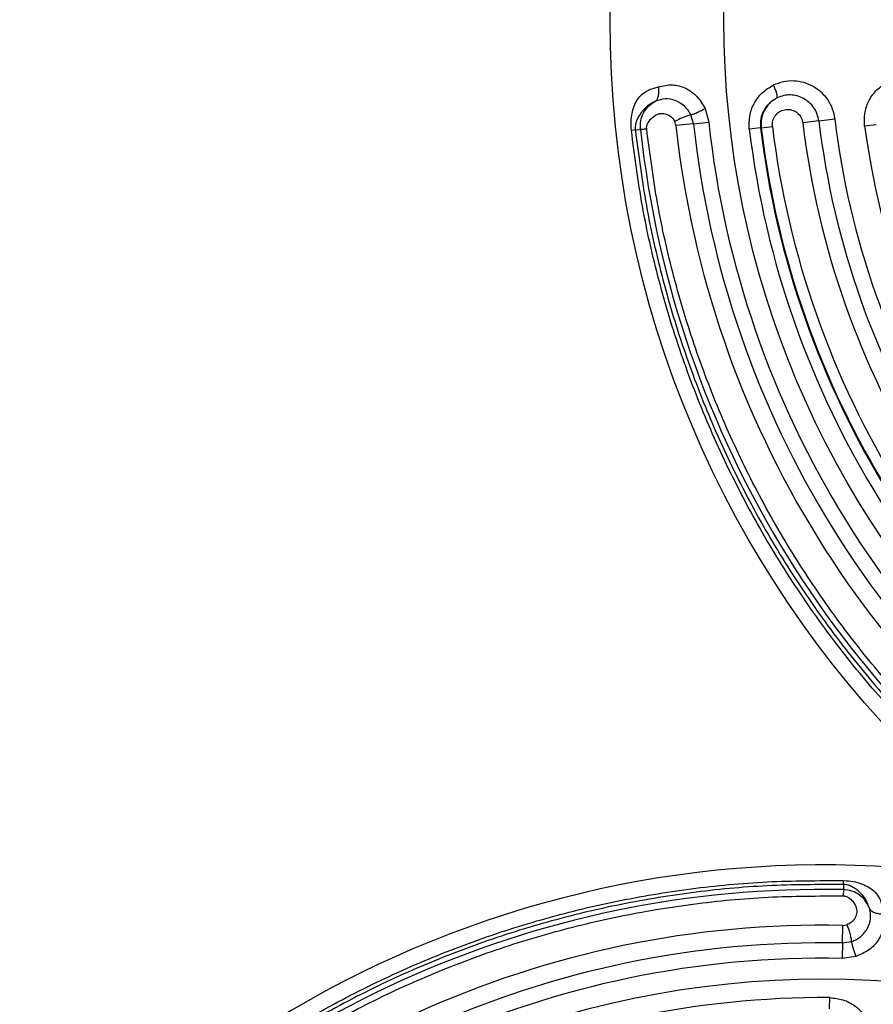
# Model space of a CAD drawing. Units: millimetres. Extents: x 0 to 42, y 0 to 29.8.
# Drawn here: x 7.5 to 7.7, y 20.8 to 21.1 of the extents above; entities that cross this region are included whole.
import ezdxf

# ---------------------------------------------------------------- set-up
doc = ezdxf.new("R2010")
doc.units = ezdxf.units.MM
doc.layers.add('LE_NORM', color=179, linetype='Continuous', lineweight=50)
doc.styles.add('SLDTEXTSTYLE0', font='TXT', dxfattribs={"width": 0.605})
doc.dimstyles.new('SLDDIMSTYLE0', dxfattribs={"dimtxt": 0.35, "dimasz": 0.3, "dimexe": 0, "dimexo": 0.0625, "dimgap": 0.08750000000000001, "dimtad": 1, "dimdec": 0, "dimlfac": 50, "dimrnd": 1e-09, "dimzin": 12, "dimdsep": 46, "dimtxsty": 'SLDTEXTSTYLE0', "dimsah": 1, "dimcen": 0.09, "dimadec": 0, "dimazin": 3, "dimtfac": 1, "dimtofl": 0, "dimtmove": 0, "dimatfit": 3, "dimfxl": 0, "dimfrac": 2, "dimtolj": 1, "dimtzin": 12, "dimarcsym": 0})

# ---------------------------------------------------------------- blocks, each defined once
blk = doc.blocks.new('_D_14')
at = {"layer": 'LE_NORM'}
for p, q in [((8.59140134184471, 23.56122965089881), (3.873060605821654, 23.56122965089881)), ((3.972120605821654, 20.3612296508988), (3.972120605821654, 23.56122965089881)), ((8.59140134184471, 20.3612296508988), (3.873060605821654, 20.3612296508988))]:
    blk.add_line(p, q, dxfattribs=at)
for points in [[(3.972120605821654, 23.56122965089881), (3.872120605821654, 23.26122965089881), (4.072120605821654, 23.26122965089881)], [(3.972120605821654, 20.3612296508988), (4.072120605821654, 20.6612296508988), (3.872120605821654, 20.6612296508988)]]:
    blk.add_solid(points, dxfattribs=at)
at = {"layer": 'LE_NORM', "char_height": 0.35, "attachment_point": 1, "rotation": 90, "style": 'SLDTEXTSTYLE0'}
for s, insert in [('*', (3.520946920184528, 22.29008374981486)), ('160', (3.520946920184528, 21.63237547049203)), ('*', (3.520946920184528, 21.47925047449671))]:
    blk.add_mtext(s, dxfattribs=dict(at, insert=insert))
blk = doc.blocks.new('_D_15')
at = {"layer": 'LE_NORM'}
for p, q in [((14.96287553406192, 21.25966965089879), (14.96287553406192, 16.57326965089877)), ((7.417084207062344, 20.48118792299748), (7.417084207062344, 16.57326965089877)), ((14.96287553406192, 16.67232965089877), (7.417084207062344, 16.67232965089877))]:
    blk.add_line(p, q, dxfattribs=at)
for points in [[(7.417084207062344, 16.67232965089877), (7.717084207062344, 16.57232965089877), (7.717084207062344, 16.77232965089877)], [(14.96287553406192, 16.67232965089877), (14.66287553406192, 16.77232965089877), (14.66287553406192, 16.57232965089877)]]:
    blk.add_solid(points, dxfattribs=at)
at = {"layer": 'LE_NORM', "char_height": 0.35, "attachment_point": 1, "style": 'SLDTEXTSTYLE0'}
for s, insert in [('*', (11.44227152386742, 17.12350333653589)), ('377', (10.78456323290306, 17.1235033365359))]:
    blk.add_mtext(s, dxfattribs=dict(at, insert=insert))
blk = doc.blocks.new('_D_16')
at = {"layer": 'LE_NORM'}
for p, q in [((19.2478081169093, 21.22596965089875), (19.2478081169093, 15.97326965089877)), ((4.407268207062312, 20.48118792299747), (4.407268207062312, 15.97326965089878)), ((4.407268207062312, 16.07232965089878), (19.2478081169093, 16.07232965089877))]:
    blk.add_line(p, q, dxfattribs=at)
for points in [[(4.407268207062312, 16.07232965089878), (4.707268207062312, 15.97232965089878), (4.707268207062312, 16.17232965089878)], [(19.2478081169093, 16.07232965089877), (18.9478081169093, 16.17232965089877), (18.9478081169093, 15.97232965089877)]]:
    blk.add_solid(points, dxfattribs=at)
at = {"layer": 'LE_NORM', "insert": (11.49868401650362, 16.5235033365359), "char_height": 0.35, "attachment_point": 1, "style": 'SLDTEXTSTYLE0'}
blk.add_mtext('742', dxfattribs=at)
blk = doc.blocks.new('_D_20')
at = {"layer": 'LE_NORM'}
for p, q in [((8.59140134263832, 26.65011711147853), (3.182238464691197, 26.64943239749515)), ((3.281298463897551, 26.64944493691542), (3.28248554420378, 17.2716450359056)), ((8.591806411739817, 17.27231711147853), (3.183425544997425, 17.27163249648532))]:
    blk.add_line(p, q, dxfattribs=at)
for points in [[(3.281298463897551, 26.64944493691542), (3.181336439926689, 26.34943228090963), (3.381336438324335, 26.34945759772828)], [(3.28248554420378, 17.2716450359056), (3.382447568174642, 17.57165769191139), (3.182447569776995, 17.57163237509274)]]:
    blk.add_solid(points, dxfattribs=at)
at = {"layer": 'LE_NORM', "insert": (2.830759949732042, 21.63163373215115), "char_height": 0.35, "attachment_point": 1, "rotation": 90.00725273431382, "style": 'SLDTEXTSTYLE0'}
blk.add_mtext('469', dxfattribs=at)

msp = doc.modelspace()

# ---------------------------------------------------------------- linework, layer by layer
at = {"color": 7, "linetype": 'Continuous', "lineweight": 25}
for p, q in [((7.670043228890583, 21.07213805514052), (7.671060898108842, 21.06843159654883)), ((7.666891737901612, 21.0679800154739), (7.666203191115437, 21.07038988908184)), ((7.701134391849446, 21.06874739452258), (7.705484083327238, 21.06927461434821)), ((7.662095336054074, 21.06746049815757), (7.661783872179587, 21.06856563572588)), ((7.666891737932735, 21.0679800163659), (7.662095336054057, 21.06746049815758)), ((7.666891737932759, 21.0679800163659), (7.671060898229653, 21.06843159543338)), ((7.685197553754902, 21.06681571224756), (7.682149470420526, 21.06644625845276)), ((7.685197553393166, 21.06681571220433), (7.685391793222974, 21.06683925573464)), ((7.685391793222942, 21.0668392557346), (7.688466301963436, 21.06721191251554)), ((7.701134391849503, 21.06874739452259), (7.696758471228517, 21.06821699550036)), ((7.716810830128801, 21.06768197787229), (7.713659641538334, 21.06725604072579)), ((7.651004424190266, 21.06625919542984), (7.6499284209844, 21.06614264905363)), ((7.651004424190394, 21.06625919542988), (7.652394248805106, 21.06640973310621)), ((7.707899229930836, 20.86007764651162), (7.707871104231883, 20.85867995967112)), ((7.707899229930834, 20.86007764651147), (7.707921003637812, 20.86115967557546)), ((7.707871104231883, 20.85867995967078), (7.707836588453848, 20.85696472234163)), ((7.707577723855922, 20.84410062811998), (7.707674786883306, 20.84892410704271)), ((7.707674786883745, 20.84892410704269), (7.708810644444037, 20.84909193550476)), ((7.707577723855918, 20.84410062811995), (7.707493354086592, 20.83990793173468)), ((7.707577722413253, 20.84410062834436), (7.710055779994099, 20.84447588558321)), ((7.711299404615287, 20.84044409029978), (7.707493354921113, 20.83990793171788)), ((7.704085943997629, 20.82609324149707), (7.70410864531598, 20.82916354982162))]:
    msp.add_line(p, q, dxfattribs=at)
for centre, radius in [((7.929263281539084, 21.09639856795845), 0.2851840000000037), ((7.929263281539084, 21.09639856795845), 0.2540514141048071), ((7.702268207062346, 20.58024792299748), 0.2540514141048049)]:
    msp.add_circle(centre, radius, dxfattribs=at)
for centre, radius, start, end in [((7.702268207062319, 20.58024792299748), 3.295000000000009, 128.9671773199873, 269.2523604533708), ((7.671067365043939, 21.05234114287134), 0.01869271002683092, 105.0829786840999, 119.7777590794234), ((7.929263281539087, 21.09639856795845), 0.2254170322131588, 186.911025838453, 236.5980118696026), ((7.929263281539082, 21.09639856795845), 0.2687305769325267, 186.181843975685, 237.3271927331173), ((7.929263281539082, 21.09639856795845), 0.2639061215072203, 186.1818439756847, 237.3271929171669), ((7.929263281539082, 21.09639856795845), 0.2597125763202136, 186.1818437281644, 237.327192917167), ((7.929263281539084, 21.09639856795845), 0.2489224306691251, 186.9110261004159, 236.5980106083921), ((7.929263281539087, 21.09639856795845), 0.2458520388567521, 186.911026100571, 236.5980106083914), ((7.929263281539087, 21.09639856795845), 0.2456563773905723, 186.911026100431, 236.5980106083915), ((7.929263281539087, 21.09639856795845), 0.2425593664007859, 186.9110261004215, 236.5980106080992), ((7.929263281539087, 21.09639856795845), 0.2342065068348136, 186.9110258384525, 236.5980106083912), ((7.929263281539087, 21.09639856795845), 0.229798558967215, 186.9110258384516, 236.5980096667825), ((7.929263281539087, 21.09639856795845), 0.2175642812482021, 187.6978525299709, 235.8111841788372), ((7.929263281539082, 21.09639856795845), 0.2784884046112616, 186.1818439757046, 237.3271927331146), ((7.702268207062346, 20.58024792299748), 0.285184000000004, 74.92434370727848, 354.419865082772), ((7.702268207062344, 20.58024792299748), 0.2784884046112603, 88.84719070406057, 139.9925394614722), ((7.702268207062343, 20.58024792299748), 0.2687305769324893, 88.84719070415402, 139.9925394614899), ((7.702268207062343, 20.58024792299748), 0.2639061215073088, 88.84719070415393, 139.992539709013), ((7.702268207062343, 20.58024792299748), 0.2597125763202133, 88.84719052001036, 139.9925397090132), ((7.702268207062348, 20.58024792299748), 0.2489224306692027, 89.57637282878942, 139.2633573367504)]:
    msp.add_arc(centre, radius, start, end, dxfattribs=at)
for points, knots in [([(7.649928420984415, 21.06614264905359), (7.649874741071214, 21.06704531622791), (7.649779392881554, 21.06864866608084), (7.650081859433181, 21.07087227391806), (7.650634026740192, 21.07284557482827), (7.651571959830161, 21.07467275591662), (7.653487605989737, 21.0769077516404), (7.655708144356682, 21.07758656979525), (7.6572738690766, 21.07806521154322)], [0, 0, 0, 0, 0.1369988917250152, 0.2433423515852901, 0.3674658952001498, 0.5039778953128448, 0.6502496500420486, 1, 1, 1, 1]), ([(7.657273881672685, 21.07806521355268), (7.657315161291177, 21.07766221327267), (7.657399267477412, 21.07684111032061), (7.65728668906286, 21.07570367403591), (7.657013134745733, 21.07474163873201), (7.656707033924773, 21.07433661728501), (7.656557488237905, 21.07413874388402)], [0, 0, 0, 0, 0.2465316796220723, 0.5023021073604491, 0.7568494818953428, 1, 1, 1, 1]), ([(7.6572738690766, 21.07806521154322), (7.658564105948072, 21.07834851259705), (7.660895788773725, 21.07886048696107), (7.664719664482897, 21.07790177087689), (7.667987567823269, 21.0756542720871), (7.669361322389337, 21.07330445909387), (7.670043228890583, 21.07213805514052)], [0, 0, 0, 0, 0.2951317817780572, 0.5333545506967322, 0.768365781256434, 1, 1, 1, 1]), ([(7.682149470420517, 21.06644625845276), (7.682110294315939, 21.06766082372581), (7.682031747064258, 21.07009600111813), (7.683324079560351, 21.07356547812473), (7.685528879925398, 21.0766161689605), (7.687660306098665, 21.07790900177075), (7.688751449529965, 21.07857084314549)], [0, 0, 0, 0, 0.2443191130171799, 0.4898545954920601, 0.7388406813621615, 1, 1, 1, 1]), ([(7.688751449529965, 21.07857084314549), (7.689642970555746, 21.07892854832934), (7.691417516897276, 21.07964054996138), (7.694282824097989, 21.07983875122212), (7.697064321769354, 21.07939345113213), (7.699635100529479, 21.07830012800824), (7.701868584392746, 21.0766512804293), (7.703650405478416, 21.07453012298421), (7.704956921637754, 21.07203876022881), (7.705307341990311, 21.07020134944492), (7.705484082946745, 21.06927461748733)], [0, 0, 0, 0, 0.1294488341984404, 0.2576640914794319, 0.3838471334929097, 0.5080357777457774, 0.6308706240851357, 0.752979250524138, 0.8754105370793791, 1, 1, 1, 1]), ([(7.68976127263744, 21.07503045470909), (7.689783832875439, 21.07516886998137), (7.689830229377765, 21.07545352941195), (7.689639344881324, 21.07631410086523), (7.689277291436499, 21.07739213332431), (7.688923496563979, 21.07818521452005), (7.688751464274329, 21.07857084920438)], [0, 0, 0, 0, 0.2431243398571658, 0.5000000000041138, 0.75687566014884, 1, 1, 1, 1]), ([(7.713659641538325, 21.06725604072578), (7.713601733763253, 21.06841799949076), (7.713485551030034, 21.07074928479814), (7.714611441563296, 21.07411095400454), (7.716571757817292, 21.07709425957365), (7.718499743330592, 21.07844775347466), (7.719471768815837, 21.07913013960091)], [0, 0, 0, 0, 0.2464697768550025, 0.4945023754835357, 0.745145090370001, 0.9999999999999999, 0.9999999999999999, 0.9999999999999999, 0.9999999999999999]), ([(7.666203191714084, 21.07038988813512), (7.665956878836274, 21.07083319494345), (7.665459673079067, 21.07172805151477), (7.664057550291131, 21.07321144235364), (7.661881648063288, 21.07448473964034), (7.65905719745093, 21.07493881693671), (7.657403820130869, 21.07440962632813), (7.656557488237905, 21.07413874388402)], [0, 0, 0, 0, 0.1167824586056805, 0.2357363986637834, 0.4805225315673523, 0.7340895245887223, 1, 1, 1, 1]), ([(7.689761272637438, 21.07503045470909), (7.689045102341627, 21.07461578416076), (7.687616374898745, 21.07378853511731), (7.68606066431847, 21.07175642159409), (7.685121898182448, 21.06935692597648), (7.685172690123339, 21.06765086291472), (7.68519755375486, 21.06681571224755)], [0, 0, 0, 0, 0.251455665649623, 0.5016427130278055, 0.7560445272931283, 1, 1, 1, 1]), ([(7.689761268932846, 21.07503045365257), (7.689011596477216, 21.07455608493347), (7.687615537102316, 21.0736727032746), (7.686161987228998, 21.07161472408999), (7.685308497769515, 21.06931139970836), (7.685364393273188, 21.06765246483459), (7.685391793222972, 21.06683925573461)], [0, 0, 0, 0, 0.2683019276234953, 0.4996387669704154, 0.7547231573616221, 1, 1, 1, 1]), ([(7.701134391980623, 21.0687473934773), (7.701012530323056, 21.06938226207184), (7.700769007929765, 21.07065095250863), (7.699850621069788, 21.07237002798866), (7.69859295010103, 21.07382416805), (7.697032694083969, 21.07492911147908), (7.695269919617564, 21.07563376753586), (7.693402170334648, 21.07589513141421), (7.691510530047582, 21.07573780746309), (7.690345057579923, 21.07526652164453), (7.689761269327555, 21.07503045332717)], [0, 0, 0, 0, 0.1257592808294738, 0.2513112135289121, 0.3765152504930837, 0.5013406702475166, 0.6258782191011393, 0.7503226634774817, 0.8749359594592556, 1, 1, 1, 1]), ([(7.656557487354871, 21.07413874296531), (7.656196241971144, 21.07397547978045), (7.655490855387864, 21.07365668356788), (7.654550794679555, 21.0730136729976), (7.653734453388996, 21.07231894997765), (7.65303263044527, 21.07157848709373), (7.652384666782844, 21.07075068437307), (7.651811276346532, 21.06983452494262), (7.651399748176177, 21.06895151041083), (7.651154996955407, 21.0681813482284), (7.651027853549253, 21.06757644374537), (7.650959079983773, 21.0669485420705), (7.650990119645964, 21.06647666068937), (7.651004424190416, 21.06625919542986)], [0, 0, 0, 0, 0.1136258887936608, 0.2218718385851309, 0.3274521339452886, 0.4336162102346358, 0.5378318350444298, 0.6662973927931923, 0.790672405764887, 0.8540665660399258, 0.9044759141260167, 0.9559779831210897, 1, 1, 1, 1]), ([(7.652394248805103, 21.06640973310614), (7.652377741276586, 21.06720132060098), (7.652344963223159, 21.06877313052823), (7.653177927779165, 21.07098723980869), (7.654580928314064, 21.07292413261746), (7.655874546837629, 21.07371907158009), (7.656557482549103, 21.07413874105462)], [0, 0, 0, 0, 0.2415085348969452, 0.4795496582997551, 0.7252403873938406, 1, 1, 1, 1]), ([(7.666203191714084, 21.07038988813512), (7.666473230684582, 21.07048465979936), (7.667025960206811, 21.07067864326997), (7.668032173855909, 21.0711123709652), (7.669080200184072, 21.07161301667778), (7.669726114147343, 21.07196516576095), (7.670043228884636, 21.07213805513995)], [0, 0, 0, 0, 0.2430800238977698, 0.49754857687409, 0.753318924644094, 1, 1, 1, 1]), ([(7.688466301963329, 21.06721191251557), (7.688448477924364, 21.06749453776797), (7.688412818449665, 21.0680599689846), (7.688631187977765, 21.06916248604518), (7.689285305830549, 21.07041797560033), (7.690583402418804, 21.07148616297445), (7.692180138465915, 21.07197429372273), (7.693836329578187, 21.07181738206939), (7.695287979705406, 21.07104852140137), (7.696383596269532, 21.06979519872431), (7.69663380713434, 21.06874182422087), (7.696758471357362, 21.0682169944373)], [0, 0, 0, 0, 0.06418385939352611, 0.1284087582286334, 0.2538455957540227, 0.3802131814574727, 0.5068634075305678, 0.6326926352420388, 0.7567528894559943, 0.8788053745730869, 0.9999999999999999, 0.9999999999999999, 0.9999999999999999, 0.9999999999999999]), ([(7.654099908909659, 21.06659448023618), (7.65409289062269, 21.06674130753167), (7.654078413369173, 21.06704418143653), (7.654197475713468, 21.06768575996066), (7.65460202960038, 21.06855730176722), (7.655496997891929, 21.06961862398227), (7.6566085747177, 21.07040595297286), (7.657690034279393, 21.07078226479966), (7.658701129933681, 21.07084934221081), (7.659830317718974, 21.07050634898716), (7.661042751748079, 21.06976372793319), (7.661547859732834, 21.06894717246574), (7.661783872179587, 21.06856563572588)], [0, 0, 0, 0, 0.03494865023014485, 0.07209173287504067, 0.1593876651290373, 0.2861663973052372, 0.4657359004534933, 0.5583928771258805, 0.6281939386886556, 0.7657110244884544, 0.8905281325446243, 1, 1, 1, 1]), ([(7.65239424380704, 21.06640973240554), (7.652557422652784, 21.06642743331957), (7.652875354355084, 21.0664619211339), (7.653699000287217, 21.06655108152692), (7.654099908909623, 21.06659448023617)], [0, 0, 0, 0, 0.5132512566820231, 0.9999999999999999, 0.9999999999999999, 0.9999999999999999, 0.9999999999999999]), ([(7.779849999824257, 20.86342031756172), (7.77415267544313, 20.86724927499585), (7.762758026769595, 20.87490718980449), (7.746808431581121, 20.8879644127754), (7.731808659853193, 20.90208196828818), (7.717916920732177, 20.91729908113148), (7.705189839978694, 20.93350014726494), (7.69370340388619, 20.95060400147584), (7.683518982497686, 20.96851370808252), (7.674695959065262, 20.98713110172979), (7.667273082513618, 21.00635196999024), (7.66132856057094, 21.02607406652967), (7.656756716488974, 21.04617328992254), (7.6549855114315, 21.05978741683363), (7.654099908909659, 21.06659448023618)], [0, 0, 0, 0, 0.08333334047055789, 0.1666666796434322, 0.2500000175186318, 0.333333354096155, 0.4166666893760027, 0.5000000233581745, 0.5833333560426711, 0.666666687429491, 0.7500000175186341, 0.833333346310101, 0.9166666738038917, 1, 1, 1, 1]), ([(7.777584934129783, 20.85988842912131), (7.771801238438751, 20.86377543063082), (7.760233847001421, 20.87154943368699), (7.744042455102627, 20.88480459573209), (7.728815285025051, 20.89913616540255), (7.714712944375002, 20.9145839622395), (7.701792917446391, 20.93103062973692), (7.690132342562859, 20.94839377230431), (7.67979352022761, 20.96657498479165), (7.670836734038317, 20.98547461372573), (7.663301320457166, 21.00498686687319), (7.657266672944621, 21.0250079479052), (7.652625512814498, 21.04541187400812), (7.650827451597306, 21.05923239068309), (7.649928420984415, 21.06614264905359)], [0, 0, 0, 0, 0.08333332895373122, 0.16666665870374, 0.249999989250044, 0.3333333205926422, 0.4166666527315349, 0.4999999856667227, 0.5833333193982034, 0.6666666539259787, 0.7499999892500475, 0.8333333253704102, 0.9166666622870653, 1, 1, 1, 1]), ([(7.651004424190266, 21.06625919542985), (7.651899990395096, 21.05937555528349), (7.653691122809095, 21.04560827495742), (7.658314401273369, 21.02528294383387), (7.664325799568816, 21.00533898250719), (7.671832183213939, 20.9859018884997), (7.680754464630453, 20.96707505835132), (7.69105345893933, 20.94896387681522), (7.702669114809603, 20.93166761353906), (7.715539371770943, 20.91528429466033), (7.729587388680757, 20.8998959984316), (7.744755902723953, 20.88561962935439), (7.760884924959402, 20.87241552133204), (7.772407758912051, 20.86467146042818), (7.778169175902335, 20.86079942996687)], [0, 0, 0, 0, 0.08333333111219556, 0.166666662628235, 0.2499999945481176, 0.3333333268718433, 0.4166666595994123, 0.4999999927308241, 0.58333332626608, 0.6666666602051776, 0.7499999945481182, 0.8333333292949027, 0.9166666644455308, 1, 1, 1, 1]), ([(7.487057248740372, 20.76087911733558), (7.491650818940249, 20.76611925470104), (7.500837959296108, 20.77659952938187), (7.516051730684975, 20.79096621751428), (7.53221000449773, 20.80423915402747), (7.549331770479682, 20.81625396199052), (7.567293293651176, 20.82696860981704), (7.586003004755517, 20.836317109439), (7.605355350249093, 20.8442502330563), (7.625243795973363, 20.85072091264035), (7.64555839345796, 20.85570363960102), (7.666186059945043, 20.8591329213171), (7.687015539195144, 20.86113124227022), (7.700952515512455, 20.8611501978071), (7.707921003637816, 20.86115967557549)], [0, 0, 0, 0, 0.08333333771296532, 0.1666666746296203, 0.2500000107499821, 0.3333333460740509, 0.4166666806018257, 0.5000000143333063, 0.5833333472684935, 0.6666666794073867, 0.7500000107499845, 0.8333333412962876, 0.9166666710462966, 1, 1, 1, 1]), ([(7.707899229930836, 20.86007764651161), (7.700957583406666, 20.86006820390752), (7.687074290391968, 20.86004931869938), (7.666325043940092, 20.85805869100521), (7.645776833466511, 20.85464261450713), (7.62554048668095, 20.84967907658584), (7.605728650734861, 20.84323331765627), (7.586450850568132, 20.83533074811551), (7.567813209951633, 20.82601825475131), (7.549920875813684, 20.81534487580144), (7.532865064654648, 20.80337634520697), (7.516769034797596, 20.7901545327099), (7.501613869584648, 20.7758431820955), (7.492462120156052, 20.76540327571195), (7.487886245452841, 20.76018332253282)], [0, 0, 0, 0, 0.08333333555447997, 0.1666666707051083, 0.2500000054518913, 0.3333333397948326, 0.4166666737339298, 0.5000000072691836, 0.5833333404005955, 0.6666666731281637, 0.750000005451888, 0.8333333373717706, 0.9166666688878077, 1, 1, 1, 1]), ([(7.715072927759511, 20.85330751038057), (7.714748300501978, 20.85424855030549), (7.714115824694437, 20.85608199149884), (7.712342350987647, 20.85806452918873), (7.710841932884407, 20.85922045498307), (7.709501733203782, 20.85981040228936), (7.708613154943709, 20.8600316477195), (7.708129859696383, 20.86006278684085), (7.707899229930834, 20.86007764651161)], [0, 0, 0, 0, 0.2763414874580695, 0.5383999691407302, 0.7907071679171572, 0.9044541341314286, 0.9544052610359144, 1, 1, 1, 1]), ([(7.707921003637816, 20.86115967557549), (7.708842707463454, 20.86109526414643), (7.710481388085144, 20.86098074822745), (7.71268337851564, 20.86037300271553), (7.714585824311007, 20.85954336747961), (7.716275469031694, 20.85833868450174), (7.718209532064179, 20.85607202221426), (7.71856027825807, 20.85370951259837), (7.718807801271748, 20.85204227996647)], [0, 0, 0, 0, 0.1371300643170634, 0.2438010701454945, 0.3676190197193396, 0.5035439072092419, 0.649648918826901, 0.9999999999999999, 0.9999999999999999, 0.9999999999999999, 0.9999999999999999]), ([(7.490271133009008, 20.7581816350213), (7.494796102772407, 20.76334351962224), (7.503846042369666, 20.77366728890447), (7.518832612474657, 20.78781943558951), (7.534749580935027, 20.80089416495838), (7.551615654015947, 20.81272955476249), (7.569308944598871, 20.82328420099317), (7.587739250941408, 20.83249310092075), (7.606802595835484, 20.84030776178509), (7.626394036093687, 20.84668181834081), (7.646405265189044, 20.85159014281923), (7.666724889117896, 20.85496822051762), (7.68724331304787, 20.8569367066918), (7.70097216328289, 20.85695538379179), (7.707836588453845, 20.85696472234185)], [0, 0, 0, 0, 0.0833333261961242, 0.1666666536899147, 0.2499999824813819, 0.3333333125705256, 0.4166666439573461, 0.4999999766418429, 0.5833333106240152, 0.6666666459038629, 0.7499999824813878, 0.8333333203565868, 0.9166666595294611, 1, 1, 1, 1]), ([(7.707836588453845, 20.85696472234185), (7.707982872235142, 20.85695398661061), (7.708285126572864, 20.85693180423805), (7.708910027514654, 20.85673699883581), (7.70974335377081, 20.85622945231853), (7.710719817531858, 20.85520254472191), (7.711352697445905, 20.85400919243979), (7.711564432469467, 20.85289440431635), (7.711468980501975, 20.85189054505118), (7.710993785500431, 20.85078477435095), (7.710086488762781, 20.84967043343038), (7.709217050607163, 20.84927620965081), (7.708810644444037, 20.84909193550476)], [0, 0, 0, 0, 0.03474249223850187, 0.07178559980696146, 0.1590279305951169, 0.2878700229204681, 0.4699896129086255, 0.5522407318816329, 0.6263519963691873, 0.7677308294337853, 0.8914291697317602, 1, 1, 1, 1]), ([(7.715072927666975, 20.85330751036653), (7.714754076180682, 20.85408268983825), (7.714155012403209, 20.85553911065647), (7.71238686999883, 20.85726691666132), (7.710255441114461, 20.85842053053826), (7.708664504657703, 20.85859363328579), (7.707871104231892, 20.85867995967112)], [0, 0, 0, 0, 0.2807501828375966, 0.5274783787702763, 0.7643533442858794, 1, 1, 1, 1]), ([(7.710055780057365, 20.84447588535055), (7.710515202249452, 20.84465808767935), (7.711442318467318, 20.84502577286494), (7.713059583486503, 20.84618425301151), (7.714590405622368, 20.84810538801302), (7.715453899766719, 20.85078394169887), (7.715201818259149, 20.85245373363547), (7.715072926504613, 20.85330751467834)], [0, 0, 0, 0, 0.1169351805067316, 0.2359757629343703, 0.4807625555318833, 0.7345087869233606, 1, 1, 1, 1]), ([(7.718807801271748, 20.85204227996647), (7.718913357674816, 20.85076416775992), (7.719103638897154, 20.84846017912559), (7.717630787717505, 20.84491688574139), (7.715030374521284, 20.84202256175774), (7.712537170140527, 20.84096775508466), (7.711299404615287, 20.84044409029978)], [0, 0, 0, 0, 0.291014432870407, 0.524597091185169, 0.7639835162848784, 1, 1, 1, 1]), ([(7.715072927759464, 20.85330751038056), (7.715245096695342, 20.85312579920763), (7.715596890206466, 20.85275450800339), (7.716503196763195, 20.85234283395145), (7.717600071446048, 20.85207591268428), (7.718410952410619, 20.85205333765147), (7.718807800301153, 20.85204228935395)], [0, 0, 0, 0, 0.2447016935114978, 0.4999999999989913, 0.7552983064879002, 1, 1, 1, 1]), ([(7.708810644444056, 20.84909193550571), (7.708950004003786, 20.84873433445278), (7.70923632130934, 20.84799963516027), (7.709617077938727, 20.84672718943049), (7.709915967641806, 20.84548000106982), (7.710010007890997, 20.84480461536429), (7.710055780036839, 20.84447588534412)], [0, 0, 0, 0, 0.2433665237284227, 0.5000019192781241, 0.7566362778794705, 1, 1, 1, 1]), ([(7.710055780057365, 20.84447588535055), (7.710115297281811, 20.84419597649489), (7.71023712279264, 20.84362303244981), (7.710538830498281, 20.84256971118082), (7.710901587332334, 20.84146632179697), (7.711168405865049, 20.84078070475308), (7.711299404615078, 20.84044409029518)], [0, 0, 0, 0, 0.2430642301625979, 0.4975269643210195, 0.7533029698986075, 1, 1, 1, 1]), ([(7.704108645316003, 20.82916354982163), (7.705338320339095, 20.82904360576646), (7.707791982086423, 20.82880427249998), (7.711089022465568, 20.82704246644293), (7.713797463060196, 20.82445880662818), (7.714790660892633, 20.82220401352177), (7.715291179649239, 20.82106771800725)], [0, 0, 0, 0, 0.2483366336229895, 0.4955244978866699, 0.7457712423353757, 1, 1, 1, 1])]:
    msp.add_open_spline(points, degree=3, knots=knots, dxfattribs=at)

# ---------------------------------------------------------------- dimensions: what is measured, and where the dimension line sits
at = {"layer": 'LE_NORM'}
dim = msp.add_linear_dim(base=(3.282485544203779, 17.2716450359056), p1=(8.690461341844674, 26.65012965089881), p2=(8.690866410946171, 17.2723296508988), angle=270.00725273431345, dimstyle='SLDDIMSTYLE0', dxfattribs=at)
dim.commit()
dim.dimension.update_dxf_attribs({"geometry": '_D_20', "text_midpoint": (3.281892004050666, 21.96054498641051), "dimtype": 160})
dim = msp.add_linear_dim(base=(3.972120605821653, 23.56122965089881), p1=(8.690461341844708, 20.3612296508988), p2=(8.69046134184471, 23.56122965089881), angle=90.0000000000002, text='*<>*', dimstyle='SLDDIMSTYLE0', dxfattribs=at)
dim.commit()
dim.dimension.update_dxf_attribs({"geometry": '_D_14', "text_midpoint": (3.972120605821652, 21.9612296508988), "dimtype": 160})
dim = msp.add_linear_dim(base=(7.417084207062344, 16.67232965089877), p1=(14.96287553406192, 21.35872965089879), p2=(7.417084207062344, 20.58024792299748), text='<>*', dimstyle='SLDDIMSTYLE0', dxfattribs=at)
dim.commit()
dim.dimension.update_dxf_attribs({"geometry": '_D_15', "text_midpoint": (11.18997987056213, 16.67232965089877), "dimtype": 160})
dim = msp.add_linear_dim(base=(19.2478081169093, 16.07232965089877), p1=(4.407268207062312, 20.58024792299748), p2=(19.2478081169093, 21.32502965089875), dimstyle='SLDDIMSTYLE0', dxfattribs=at)
dim.commit()
dim.dimension.update_dxf_attribs({"geometry": '_D_16', "text_midpoint": (11.82753816198581, 16.07232965089877), "dimtype": 160})

doc.saveas('drawing.dxf')
